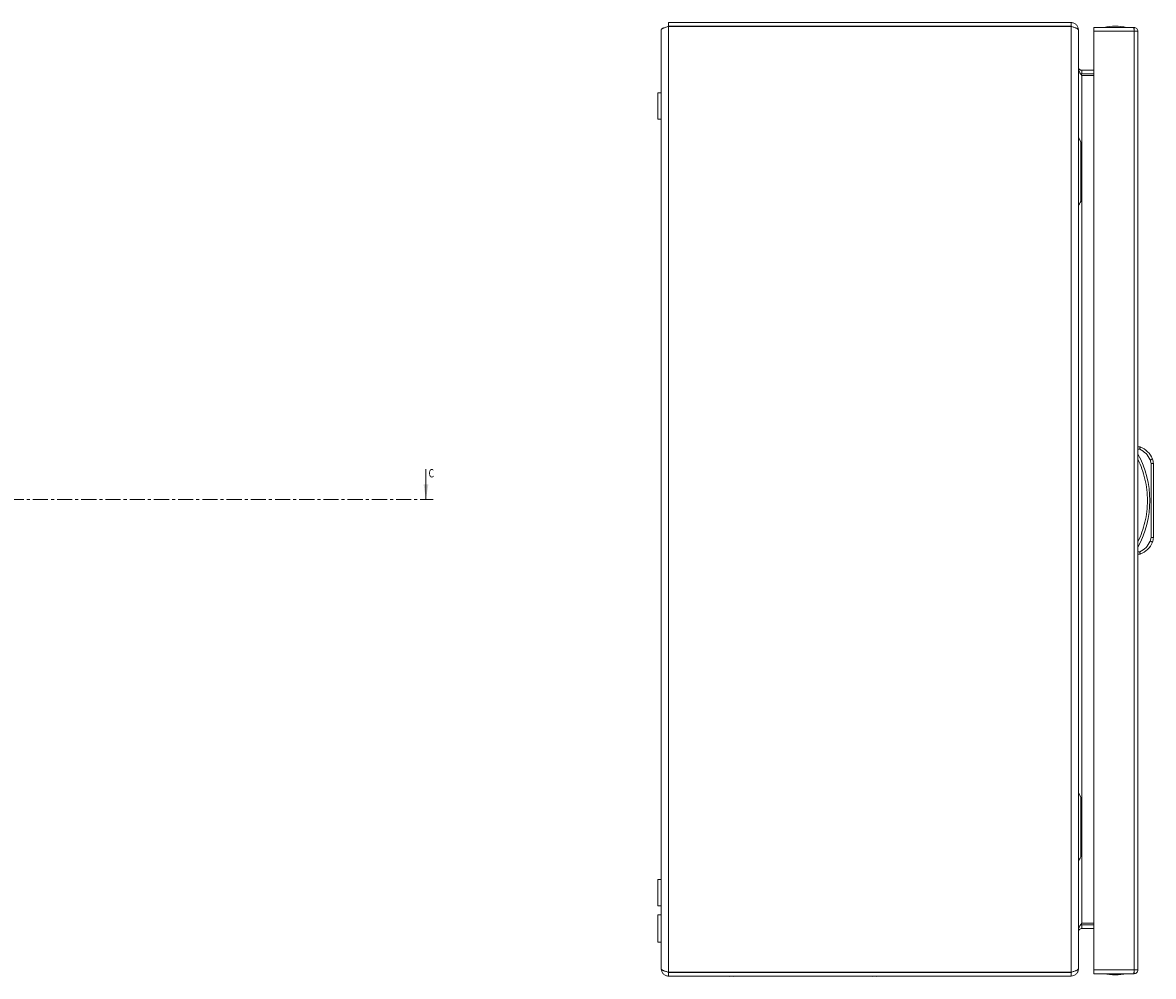
# Model space of a CAD drawing. Units: millimetres. Extents: x -870 to 809, y -848 to 2239.
# Drawn here: x 310 to 784, y -2 to 398 of the extents above; entities that cross this region are included whole.
import ezdxf

# ---------------------------------------------------------------- set-up
doc = ezdxf.new("R2010")
doc.units = ezdxf.units.MM
doc.linetypes.add('CENTER', pattern=[10.16, 6.35, -1.27, 1.27, -1.27])
doc.styles.add('SLDTEXTSTYLE0', font='TXT', dxfattribs={"width": 0.75})

msp = doc.modelspace()

# ---------------------------------------------------------------- linework, layer by layer
at = {"color": 7, "linetype": 'Continuous', "lineweight": 15}
for p, q in [((577.63, 395.4), (577.63, 1.4)), ((580.63, 396.9), (580.63, 398.4)), ((580.63, 398.4), (749.63, 398.4)), ((749.63, 396.9), (580.63, 396.9)), ((580.63, 0), (580.63, 396.8)), ((749.63, 396.8), (580.63, 396.8)), ((749.63, 398.4), (749.63, 396.9)), ((749.63, 396.8), (749.63, 0)), ((752.63, 395.4), (752.63, 395.33)), ((752.63, 1.47), (752.63, 395.33)), ((775.9, 396.4), (759.1, 396.4)), ((759.1, 394.8), (776, 394.8)), ((759.1, 394.8), (759.1, 1)), ((776, 396.4), (775.9, 396.4)), ((776, 394.9), (776, 396.4)), ((776, 394.8), (776, 1)), ((777.6, 394.8), (777.59, 394.8)), ((777.6, 1), (777.6, 394.8)), ((754.13, 376.9), (753.5, 377.03)), ((754.13, 378.4), (754.13, 376.9)), ((759.1, 378.4), (754.13, 378.4)), ((754.13, 376.9), (759.1, 376.9)), ((754.13, 376.19), (754.13, 20.61)), ((759.1, 376.19), (754.13, 376.19)), ((577.63, 368.9), (576.13, 368.9)), ((576.13, 368.9), (576.13, 357.9)), ((576.13, 357.9), (577.63, 357.9)), ((753.13, 349.4), (752.63, 350.4)), ((753.63, 348.4), (753.13, 349.4)), ((753.63, 323.9), (753.63, 347.9)), ((777.6, 220.4), (778.6, 220.4)), ((777.6, 219.4), (778.4, 219.4)), ((782.96, 215.04), (782.78, 214.97)), ((782.78, 214.97), (783.1, 213.41)), ((783.13, 215.12), (782.96, 215.04)), ((783.29, 215.19), (783.13, 215.12)), ((783.43, 215.24), (783.29, 215.19)), ((783.55, 215.29), (783.43, 215.24)), ((783.63, 215.33), (783.55, 215.29)), ((783.69, 215.35), (783.63, 215.33)), ((783.7, 215.36), (783.69, 215.35)), ((783.1, 182.39), (783.1, 213.41)), ((783.1, 213.41), (784.1, 213.41)), ((784.1, 182.39), (784.1, 213.41)), ((783.1, 182.39), (782.78, 180.83)), ((782.78, 180.83), (782.96, 180.75)), ((782.96, 180.75), (783.13, 180.68)), ((784.1, 182.39), (783.1, 182.39)), ((783.13, 180.68), (783.29, 180.61)), ((783.29, 180.61), (783.43, 180.56)), ((783.43, 180.56), (783.55, 180.51)), ((783.55, 180.51), (783.63, 180.47)), ((783.63, 180.47), (783.69, 180.45)), ((783.69, 180.45), (783.7, 180.44)), ((778.4, 176.4), (777.6, 176.4)), ((777.6, 175.4), (778.6, 175.4)), ((753.13, 74.4), (752.63, 75.4)), ((753.63, 73.4), (753.13, 74.4)), ((753.63, 48.9), (753.63, 72.9)), ((577.63, 38.9), (576.13, 38.9)), ((576.13, 38.9), (576.13, 27.9)), ((576.13, 27.9), (577.63, 27.9)), ((577.63, 24.15), (576.13, 24.15)), ((576.13, 24.15), (576.13, 12.65)), ((753.52, 19.79), (754.13, 19.9)), ((759.1, 20.61), (754.13, 20.61)), ((754.13, 19.9), (754.13, 18.4)), ((759.1, 19.9), (754.13, 19.9)), ((759.1, 18.4), (754.13, 18.4)), ((576.13, 12.65), (577.63, 12.65)), ((749.63, 0), (580.63, 0)), ((593.85, 0), (593.68, -0.09)), ((680.59, -0.09), (680.42, 0)), ((752.63, 1.4), (752.63, 1.47)), ((776, 1), (759.1, 1)), ((776, -0.6), (776, 0.9)), ((777.59, 1), (777.6, 1)), ((580.63, -0.1), (580.63, -1.6)), ((580.63, -0.1), (749.63, -0.1)), ((580.63, -1.6), (749.63, -1.6)), ((593.68, -0.09), (619.63, -0.09)), ((605.22, -1.6), (605.34, -1.63)), ((605.34, -1.63), (606.25, -1.73)), ((606.25, -1.73), (606.79, -1.63)), ((606.8, -1.6), (606.79, -1.63)), ((607.47, -1.6), (607.47, -1.63)), ((607.47, -1.63), (608.01, -1.73)), ((608.01, -1.73), (608.93, -1.63)), ((608.93, -1.63), (609.05, -1.6)), ((619.63, -0.09), (619.63, -0.1)), ((619.63, -0.09), (654.63, -0.09)), ((654.63, -0.09), (654.63, -0.1)), ((654.63, -0.09), (680.59, -0.09)), ((665.22, -1.6), (665.34, -1.63)), ((665.34, -1.63), (666.25, -1.73)), ((666.25, -1.73), (666.79, -1.63)), ((666.8, -1.6), (666.79, -1.63)), ((667.47, -1.6), (667.47, -1.63)), ((667.47, -1.63), (668.01, -1.73)), ((668.01, -1.73), (668.93, -1.63)), ((668.93, -1.63), (669.05, -1.6)), ((749.63, -1.6), (749.63, -0.1)), ((759.1, -0.6), (775.9, -0.6)), ((776, -0.6), (775.9, -0.6))]:
    msp.add_line(p, q, dxfattribs=at)
at = {"color": 7, "linetype": 'Continuous', "lineweight": 0}
msp.add_line((478.91, 211.1), (478.91, 198.4), dxfattribs=at)
at = {"color": 7, "linetype": 'CENTER', "lineweight": 0}
msp.add_line((-183.86, 198.4), (481.91, 198.4), dxfattribs=at)
at = {"color": 8, "linetype": 'Continuous', "lineweight": 15}
for p, q in [((619.63, -0.09), (619.63, 0)), ((654.63, -0.09), (654.63, 0))]:
    msp.add_line(p, q, dxfattribs=at)
at = {"color": 7, "linetype": 'Continuous', "lineweight": 15}
for centre, radius, start, end in [((768.4, 371.13), 25.77, 90.6701, 101.3059), ((767.8, 371.13), 25.77, 78.6941, 89.3299), ((775.06, 211.71), 9.39, 22.8933, 67.8318), ((742.07, 197.9), 40.53, 331.2372, 28.7628), ((779.1, 213.41), 5, 0, 22.8933), ((775.06, 184.09), 9.39, 292.1682, 337.1067), ((779.1, 182.39), 5, 337.1067, 0), ((593.63, 0), 0.1, 270, 297.6723), ((680.63, 0), 0.1, 242.3277, 270), ((768.4, 24.67), 25.77, 258.6941, 269.3299), ((767.8, 24.67), 25.77, 270.6701, 281.3059)]:
    msp.add_arc(centre, radius, start, end, dxfattribs=at)
for points, knots in [([(577.63, 395.4), (577.63, 395.46), (577.65, 395.52), (577.73, 395.63), (577.79, 395.69), (577.94, 395.81), (578.03, 395.87), (578.25, 395.98), (578.37, 396.04), (578.65, 396.16), (578.8, 396.22), (579.13, 396.33), (579.3, 396.39), (579.66, 396.51), (579.85, 396.57), (580.24, 396.68), (580.43, 396.74), (580.63, 396.8)], [0, 0, 0, 0, 0.125, 0.125, 0.25, 0.25, 0.375, 0.375, 0.5, 0.5, 0.625, 0.625, 0.75, 0.75, 0.875, 0.875, 1, 1, 1, 1]), ([(752.63, 395.4), (752.63, 395.8), (752.56, 396.18), (752.25, 396.91), (752.03, 397.24), (751.62, 397.66), (751.46, 397.79), (751.14, 398), (750.97, 398.1), (750.6, 398.25), (750.41, 398.3), (750.03, 398.38), (749.83, 398.4), (749.63, 398.4)], [0, 0, 0, 0, 0.25, 0.25, 0.5, 0.5, 0.625, 0.625, 0.75, 0.75, 0.875, 0.875, 1, 1, 1, 1]), ([(749.63, 396.8), (749.83, 396.74), (750.03, 396.68), (750.41, 396.56), (750.6, 396.49), (750.96, 396.37), (751.14, 396.31), (751.46, 396.19), (751.61, 396.13), (751.89, 396), (752.02, 395.94), (752.23, 395.82), (752.33, 395.76), (752.48, 395.64), (752.54, 395.58), (752.61, 395.45), (752.63, 395.39), (752.63, 395.33)], [0, 0, 0, 0, 0.125, 0.125, 0.25, 0.25, 0.375, 0.375, 0.5, 0.5, 0.625, 0.625, 0.75, 0.75, 0.875, 0.875, 1, 1, 1, 1]), ([(759.1, 396.4), (759.1, 396.38), (759.1, 396.33), (759.1, 395.96), (759.1, 395.43), (759.1, 395.01), (759.1, 394.8)], [0, 0, 0, 0, 0.249998, 0.5, 0.750002, 1, 1, 1, 1]), ([(776, 394.8), (775.99, 395.01), (775.97, 395.43), (775.95, 395.96), (775.92, 396.33), (775.91, 396.38), (775.9, 396.4)], [0, 0, 0, 0, 0.249998, 0.5, 0.750002, 1, 1, 1, 1]), ([(776, 396.4), (776.21, 396.38), (776.63, 396.33), (777.16, 395.96), (777.53, 395.43), (777.57, 395.01), (777.6, 394.8)], [0, 0, 0, 0, 0.249998, 0.500001, 0.75, 1, 1, 1, 1]), ([(777.59, 394.8), (777.56, 394.8), (777.49, 394.8), (777.12, 394.8), (776.6, 394.8), (776.2, 394.8), (776, 394.8)], [0, 0, 0, 0, 0.249997, 0.500001, 0.750002, 1, 1, 1, 1]), ([(752.63, 379.9), (752.63, 379.7), (752.67, 379.51), (752.82, 379.15), (752.93, 378.98), (753.14, 378.77), (753.22, 378.71), (753.38, 378.6), (753.47, 378.55), (753.74, 378.44), (753.93, 378.4), (754.13, 378.4)], [0, 0, 0, 0, 0.25, 0.25, 0.5, 0.5, 0.625, 0.625, 0.75, 0.75, 1, 1, 1, 1]), ([(754.13, 376.19), (753.93, 376.45), (753.74, 376.69), (753.38, 377.19), (753.21, 377.44), (753, 377.82), (752.94, 377.94), (752.83, 378.19), (752.79, 378.32), (752.67, 378.69), (752.63, 378.94), (752.63, 379.19)], [0, 0, 0, 0, 0.25, 0.25, 0.5, 0.5, 0.625, 0.625, 0.75, 0.75, 1, 1, 1, 1]), ([(753.63, 347.9), (753.63, 347.96), (753.63, 348.07), (753.63, 348.19), (753.63, 348.29), (753.63, 348.36), (753.63, 348.4), (753.63, 348.4), (753.63, 348.4)], [0, 0, 0, 0, 0.213404, 0.426792, 0.530601, 0.721053, 0.93183, 1, 1, 1, 1]), ([(752.63, 321.4), (752.8, 321.73), (753.12, 322.38), (753.46, 323.06), (753.63, 323.4)], [0, 0, 0, 0, 0.510587, 1, 1, 1, 1]), ([(753.63, 323.4), (753.63, 323.41), (753.63, 323.42), (753.63, 323.5), (753.63, 323.63), (753.63, 323.78), (753.63, 323.87), (753.63, 323.9)], [0, 0, 0, 0, 0.213301, 0.425987, 0.651201, 0.871373, 1, 1, 1, 1]), ([(778.6, 220.4), (778.59, 220.39), (778.59, 220.36), (778.57, 220.24), (778.53, 220.08), (778.49, 219.87), (778.44, 219.62), (778.41, 219.48), (778.4, 219.4)], [0, 0, 0, 0, 0.24274, 0.369465, 0.499569, 0.71571, 0.849429, 1, 1, 1, 1]), ([(782.78, 214.97), (782.26, 215.92), (781.23, 217.82), (779.34, 218.87), (778.4, 219.4)], [0, 0, 0, 0, 0.5, 1, 1, 1, 1]), ([(777.6, 180.57), (778.2, 181.92), (779.41, 184.61), (780.64, 188.91), (781.42, 193.35), (781.68, 197.9), (781.42, 202.45), (780.64, 206.89), (779.41, 211.19), (778.2, 213.88), (777.6, 215.23)], [0, 0, 0, 0, 0.123377, 0.246745, 0.372954, 0.5, 0.627046, 0.753254, 0.876616, 1, 1, 1, 1]), ([(778.4, 176.4), (779.34, 176.93), (781.23, 177.98), (782.26, 179.88), (782.78, 180.83)], [0, 0, 0, 0, 0.5, 1, 1, 1, 1]), ([(778.4, 176.4), (778.41, 176.32), (778.44, 176.17), (778.49, 175.93), (778.53, 175.72), (778.57, 175.56), (778.59, 175.44), (778.59, 175.41), (778.6, 175.4)], [0, 0, 0, 0, 0.150591, 0.284323, 0.500454, 0.630561, 0.757281, 1, 1, 1, 1]), ([(753.63, 72.9), (753.63, 72.95), (753.63, 73.06), (753.63, 73.19), (753.63, 73.29), (753.63, 73.36), (753.63, 73.4), (753.63, 73.4), (753.63, 73.4)], [0, 0, 0, 0, 0.213386, 0.426791, 0.530601, 0.721053, 0.931831, 1, 1, 1, 1]), ([(752.63, 46.4), (752.8, 46.73), (753.12, 47.37), (753.46, 48.06), (753.63, 48.4)], [0, 0, 0, 0, 0.510589, 1, 1, 1, 1]), ([(753.63, 48.4), (753.63, 48.4), (753.63, 48.41), (753.63, 48.5), (753.63, 48.63), (753.63, 48.77), (753.63, 48.86), (753.63, 48.9)], [0, 0, 0, 0, 0.213301, 0.425987, 0.651201, 0.871373, 1, 1, 1, 1]), ([(752.63, 17.61), (752.63, 17.86), (752.67, 18.11), (752.82, 18.61), (752.93, 18.86), (753.14, 19.23), (753.22, 19.35), (753.38, 19.6), (753.47, 19.73), (753.74, 20.11), (753.93, 20.35), (754.13, 20.61)], [0, 0, 0, 0, 0.25, 0.25, 0.5, 0.5, 0.625, 0.625, 0.75, 0.75, 1, 1, 1, 1]), ([(754.13, 18.4), (753.93, 18.4), (753.74, 18.36), (753.38, 18.21), (753.21, 18.1), (753, 17.89), (752.94, 17.82), (752.83, 17.65), (752.79, 17.57), (752.67, 17.29), (752.63, 17.1), (752.63, 16.9)], [0, 0, 0, 0, 0.25, 0.25, 0.5, 0.5, 0.625, 0.625, 0.75, 0.75, 1, 1, 1, 1]), ([(577.63, 1.4), (577.63, 1), (577.71, 0.62), (578.01, -0.11), (578.23, -0.44), (578.79, -1), (579.12, -1.22), (579.67, -1.45), (579.86, -1.5), (580.24, -1.58), (580.43, -1.6), (580.63, -1.6)], [0, 0, 0, 0, 0.25, 0.25, 0.5, 0.5, 0.75, 0.75, 0.875, 0.875, 1, 1, 1, 1]), ([(580.63, 0), (580.43, 0.06), (580.24, 0.12), (579.86, 0.23), (579.67, 0.29), (579.3, 0.41), (579.13, 0.47), (578.81, 0.58), (578.65, 0.64), (578.37, 0.76), (578.25, 0.82), (578.03, 0.93), (577.94, 0.99), (577.79, 1.11), (577.73, 1.17), (577.65, 1.28), (577.63, 1.34), (577.63, 1.4)], [0, 0, 0, 0, 0.125, 0.125, 0.25, 0.25, 0.375, 0.375, 0.5, 0.5, 0.625, 0.625, 0.75, 0.75, 0.875, 0.875, 1, 1, 1, 1]), ([(752.63, 1.47), (752.63, 1.41), (752.61, 1.35), (752.54, 1.23), (752.48, 1.16), (752.33, 1.04), (752.24, 0.98), (752.02, 0.86), (751.89, 0.8), (751.62, 0.67), (751.47, 0.61), (751.14, 0.49), (750.96, 0.43), (750.6, 0.31), (750.42, 0.25), (750.03, 0.12), (749.83, 0.06), (749.63, 0)], [0, 0, 0, 0, 0.125, 0.125, 0.25, 0.25, 0.375, 0.375, 0.5, 0.5, 0.625, 0.625, 0.75, 0.75, 0.875, 0.875, 1, 1, 1, 1]), ([(749.63, -1.6), (750.03, -1.6), (750.41, -1.52), (751.15, -1.22), (751.47, -1), (751.89, -0.58), (752.02, -0.43), (752.24, -0.11), (752.33, 0.07), (752.48, 0.43), (752.54, 0.62), (752.61, 1.01), (752.63, 1.2), (752.63, 1.4)], [0, 0, 0, 0, 0.25, 0.25, 0.5, 0.5, 0.625, 0.625, 0.75, 0.75, 0.875, 0.875, 1, 1, 1, 1]), ([(759.1, 1), (759.1, 0.79), (759.1, 0.37), (759.1, -0.16), (759.1, -0.53), (759.1, -0.58), (759.1, -0.6)], [0, 0, 0, 0, 0.249998, 0.5, 0.750002, 1, 1, 1, 1]), ([(775.9, -0.6), (775.91, -0.58), (775.92, -0.53), (775.95, -0.16), (775.97, 0.37), (775.99, 0.79), (776, 1)], [0, 0, 0, 0, 0.249998, 0.5, 0.750002, 1, 1, 1, 1]), ([(776, 1), (776.2, 1), (776.6, 1), (777.12, 1), (777.49, 1), (777.56, 1), (777.59, 1)], [0, 0, 0, 0, 0.249998, 0.499999, 0.750003, 1, 1, 1, 1]), ([(777.6, 1), (777.57, 0.79), (777.53, 0.37), (777.16, -0.16), (776.63, -0.53), (776.21, -0.58), (776, -0.6)], [0, 0, 0, 0, 0.25, 0.499999, 0.750002, 1, 1, 1, 1])]:
    msp.add_open_spline(points, degree=3, knots=knots, dxfattribs=at)
at = {"color": 7, "linetype": 'Continuous', "lineweight": 0}
msp.add_solid([(478.91, 198.4), (479.93, 204.75), (477.9, 204.75)], dxfattribs=at)

# ---------------------------------------------------------------- texts
at = {"color": 7, "linetype": 'ByBlock', "lineweight": -2, "style": 'SLDTEXTSTYLE0', "width": 0.75}
msp.add_text('С', height=3.5, dxfattribs=at).set_placement((480.01, 207.6))

doc.saveas('drawing.dxf')
